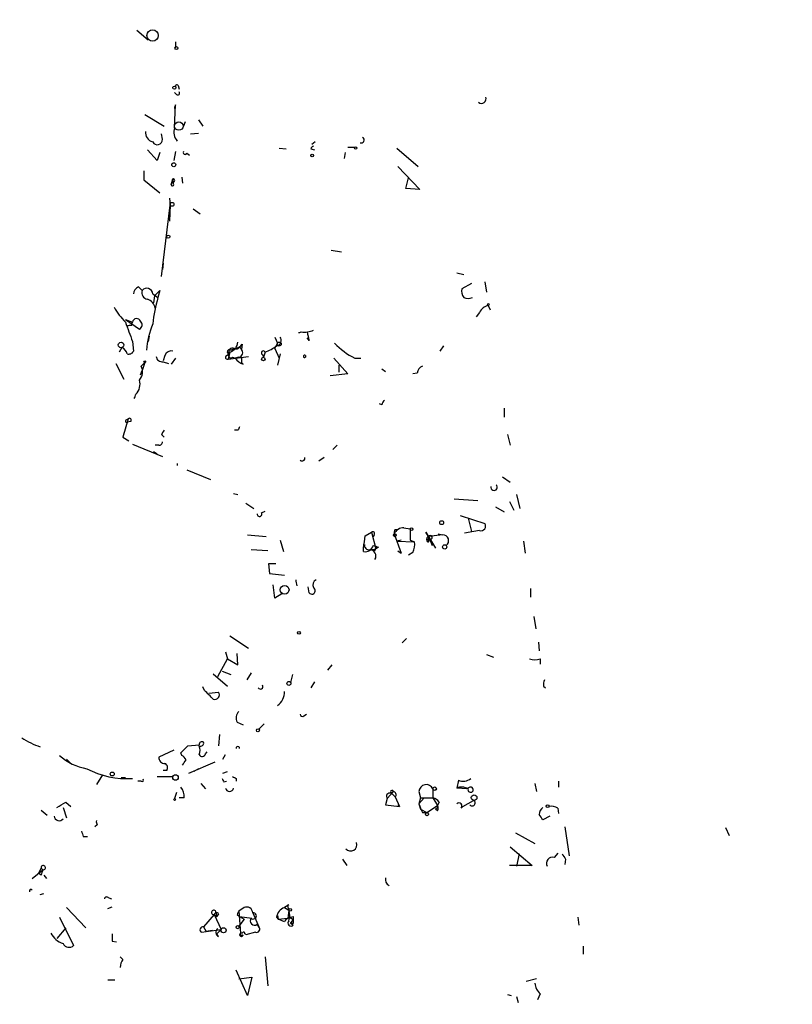
# Model space of a CAD drawing. Extents: x -346058 to 62785, y -302956 to 105887.
# Drawn here: x 207 to 281, y 42734 to 42829 of the extents above; entities that cross this region are included whole.
import ezdxf

# ---------------------------------------------------------------- set-up
doc = ezdxf.new("R2010")
doc.units = 0
doc.header["$MEASUREMENT"] = 0
doc.layers.add('MAIN', color=5, linetype='CONTINUOUS')

msp = doc.modelspace()

# ---------------------------------------------------------------- linework, layer by layer
at = {"layer": 'MAIN'}
for p, q in [((218.186, 42827.8937), (219.2867, 42826.9624)), ((221.9113, 42826.793), (221.9113, 42826.285)), ((221.996, 42821.713), (221.8267, 42821.8824)), ((222.1653, 42822.5597), (222.25, 42822.221)), ((221.8267, 42818.4957), (221.9113, 42820.697)), ((218.948, 42819.7657), (220.8107, 42818.665)), ((222.8427, 42819.0884), (222.6733, 42818.665)), ((224.1127, 42819.2577), (224.536, 42818.665)), ((220.6413, 42817.395), (220.5567, 42817.903)), ((223.3507, 42817.903), (224.1127, 42817.9877)), ((235.3733, 42817.141), (235.0347, 42816.887)), ((220.1333, 42815.363), (219.202, 42816.379)), ((221.9113, 42816.2097), (221.742, 42815.363)), ((231.902, 42816.5484), (232.5793, 42816.4637)), ((234.95, 42816.4637), (235.2887, 42816.379)), ((238.506, 42816.633), (239.1833, 42816.633)), ((243.2473, 42816.5484), (245.2793, 42814.7704)), ((220.3873, 42816.125), (220.1333, 42815.363)), ((223.012, 42816.0404), (223.266, 42815.871)), ((238.252, 42816.125), (238.1673, 42815.5324)), ((218.8633, 42814.347), (218.8633, 42813.5004)), ((243.332, 42814.7704), (245.4487, 42812.569)), ((218.8633, 42813.5004), (220.3873, 42812.2304)), ((221.488, 42812.9924), (221.6573, 42813.585)), ((221.6573, 42813.585), (221.6573, 42813.1617)), ((221.742, 42813.331), (221.6573, 42813.1617)), ((222.504, 42813.7544), (222.5887, 42813.1617)), ((244.094, 42812.6537), (244.348, 42813.6697)), ((245.4487, 42812.569), (244.094, 42812.6537)), ((221.3187, 42811.7224), (221.4033, 42811.045)), ((220.5567, 42804.187), (221.4033, 42811.045)), ((221.4033, 42811.045), (221.3187, 42809.521)), ((223.6047, 42810.7064), (224.282, 42810.1984)), ((236.8973, 42806.727), (237.9133, 42806.5577)), ((220.726, 42805.457), (220.6413, 42804.8644)), ((249.0047, 42804.5257), (249.682, 42804.3564)), ((218.3553, 42803.171), (218.694, 42802.8324)), ((250.444, 42803.5097), (249.5127, 42803.0017)), ((251.714, 42803.679), (251.8833, 42802.663)), ((219.71, 42802.4937), (220.218, 42802.155)), ((219.8793, 42802.3244), (219.7947, 42801.647)), ((220.3873, 42802.8324), (220.218, 42802.155)), ((252.0527, 42801.393), (252.222, 42800.9697)), ((217.0853, 42800.0384), (217.7627, 42799.7844)), ((217.0853, 42800.0384), (218.44, 42799.107)), ((251.206, 42800.7157), (250.8673, 42800.2924)), ((217.678, 42799.4457), (217.7627, 42799.7844)), ((219.3713, 42798.4297), (219.2867, 42797.9217)), ((231.4787, 42798.345), (231.7327, 42797.7524)), ((234.7807, 42798.0064), (234.6113, 42798.2604)), ((216.7467, 42797.329), (216.4927, 42796.9057)), ((217.7627, 42797.9217), (217.8473, 42796.9904)), ((227.2453, 42797.075), (227.584, 42797.2444)), ((228.092, 42797.4137), (228.2613, 42797.1597)), ((228.346, 42797.6677), (228.2613, 42797.1597)), ((231.4787, 42797.2444), (231.7327, 42797.7524)), ((231.4787, 42797.2444), (231.902, 42796.313)), ((247.7347, 42797.4984), (247.396, 42796.9904)), ((220.8953, 42796.567), (220.726, 42796.059)), ((221.9113, 42796.313), (221.488, 42795.7204)), ((226.822, 42796.567), (227.076, 42796.7364)), ((227.1607, 42796.9057), (226.9913, 42796.2284)), ((226.9913, 42796.2284), (228.9387, 42796.4824)), ((227.4147, 42796.3977), (227.6687, 42796.313)), ((228.0073, 42796.3977), (227.6687, 42796.313)), ((227.6687, 42796.313), (228.2613, 42796.3977)), ((228.2613, 42796.3977), (228.2613, 42795.8897)), ((230.2933, 42796.6517), (230.378, 42796.3977)), ((230.5473, 42796.9057), (230.378, 42796.3977)), ((231.9867, 42796.7364), (231.7327, 42795.6357)), ((234.442, 42796.567), (234.442, 42796.3977)), ((234.442, 42796.567), (234.442, 42796.3977)), ((237.1513, 42796.313), (238.506, 42794.789)), ((239.1833, 42796.313), (239.776, 42796.313)), ((216.154, 42795.805), (216.916, 42794.281)), ((218.6093, 42795.551), (218.948, 42795.8897)), ((218.948, 42795.8897), (218.694, 42795.1277)), ((220.726, 42795.9744), (221.234, 42795.805)), ((237.6593, 42795.6357), (237.6593, 42794.9584)), ((241.808, 42795.297), (242.1467, 42795.043)), ((218.5247, 42794.7044), (218.694, 42795.1277)), ((218.5247, 42794.7044), (218.694, 42795.1277)), ((238.506, 42794.789), (236.8127, 42794.6197)), ((245.1947, 42794.8737), (244.7713, 42794.789)), ((241.808, 42791.8257), (241.554, 42791.9104)), ((253.5767, 42791.487), (253.5767, 42790.6404)), ((217.3393, 42790.471), (216.8313, 42788.693)), ((217.17, 42790.3864), (217.3393, 42790.471)), ((217.3393, 42790.471), (217.2547, 42790.1324)), ((217.5933, 42790.217), (217.2547, 42790.1324)), ((216.916, 42789.1164), (216.8313, 42788.693)), ((216.8313, 42788.693), (217.424, 42788.3544)), ((220.5567, 42788.947), (220.8107, 42788.693)), ((227.9227, 42789.3704), (227.584, 42789.3704)), ((253.9153, 42788.947), (254.1693, 42787.931)), ((217.7627, 42788.0157), (220.6413, 42786.8304)), ((220.3027, 42787.931), (219.964, 42787.931)), ((237.49, 42787.931), (237.0667, 42787.5077)), ((219.7947, 42787.3384), (220.1333, 42787.0844)), ((236.22, 42786.7457), (235.712, 42786.407)), ((222.0807, 42786.153), (222.0807, 42785.9837)), ((223.012, 42785.5604), (225.298, 42784.629)), ((253.4073, 42784.883), (254.1693, 42784.375)), ((227.4993, 42783.2744), (227.9227, 42783.1897)), ((254.762, 42783.1897), (255.1007, 42781.835)), ((228.6847, 42782.343), (229.4467, 42781.835)), ((248.7507, 42782.7664), (251.0367, 42782.597)), ((252.73, 42782.0044), (253.5767, 42781.4964)), ((254.0847, 42782.5124), (254.508, 42781.6657)), ((230.2087, 42781.4117), (230.5473, 42781.581)), ((249.3433, 42781.1577), (251.714, 42780.3957)), ((250.1053, 42780.9037), (250.444, 42779.6337)), ((228.854, 42779.295), (230.632, 42779.1257)), ((240.1993, 42779.2104), (240.792, 42779.549)), ((240.792, 42779.549), (241.2153, 42777.9404)), ((241.046, 42779.295), (240.9613, 42779.1257)), ((242.9933, 42779.3797), (243.6707, 42777.517)), ((243.078, 42779.803), (243.332, 42779.803)), ((243.9247, 42779.9724), (244.5173, 42779.8877)), ((244.5173, 42779.8877), (244.5173, 42778.787)), ((246.2953, 42779.1257), (246.0413, 42779.549)), ((246.0413, 42779.549), (246.9727, 42778.025)), ((247.65, 42779.295), (246.2953, 42779.1257)), ((247.2267, 42779.3797), (247.65, 42779.295)), ((251.206, 42779.7184), (249.7667, 42779.4644)), ((231.9867, 42778.787), (232.3253, 42777.6864)), ((243.6707, 42778.787), (243.2473, 42778.7024)), ((243.2473, 42778.7024), (244.9407, 42778.6177)), ((244.5173, 42778.787), (244.9407, 42778.6177)), ((246.126, 42778.787), (246.38, 42778.8717)), ((246.2953, 42779.1257), (246.2953, 42778.8717)), ((246.2953, 42779.1257), (246.2953, 42778.6177)), ((246.2953, 42779.1257), (246.38, 42778.8717)), ((246.2953, 42779.1257), (246.634, 42778.279)), ((246.2953, 42778.6177), (246.38, 42778.8717)), ((255.4393, 42778.7024), (255.6087, 42777.517)), ((230.8013, 42777.771), (229.1927, 42777.8557)), ((240.03, 42777.6864), (240.03, 42778.025)), ((240.7073, 42777.8557), (241.2153, 42777.9404)), ((241.1307, 42777.771), (241.2153, 42777.9404)), ((241.4693, 42778.1097), (241.2153, 42777.9404)), ((243.332, 42777.771), (243.6707, 42777.517)), ((243.332, 42777.771), (243.6707, 42777.517)), ((244.7713, 42777.6017), (244.348, 42777.3477)), ((231.5633, 42776.501), (230.886, 42776.501)), ((230.886, 42776.501), (230.9707, 42775.5697)), ((230.9707, 42775.5697), (232.41, 42775.4004)), ((231.4787, 42773.199), (231.3093, 42774.469)), ((232.156, 42773.6224), (231.4787, 42773.199)), ((234.7807, 42773.707), (234.696, 42774.2997)), ((256.1167, 42774.1304), (256.1167, 42773.2837)), ((256.4553, 42771.421), (256.6247, 42770.2357)), ((227.1607, 42769.5584), (228.9387, 42768.373)), ((244.1787, 42769.3044), (243.7553, 42768.881)), ((256.8787, 42768.9657), (256.9633, 42768.119)), ((226.7373, 42768.0344), (226.9067, 42767.357)), ((227.9227, 42766.7644), (227.838, 42767.865)), ((251.8833, 42767.7804), (252.5607, 42767.5264)), ((225.9753, 42765.6637), (226.9067, 42767.357)), ((226.9067, 42767.357), (227.9227, 42766.7644)), ((257.048, 42767.357), (257.048, 42766.849)), ((225.552, 42765.9177), (226.9067, 42764.7324)), ((226.3987, 42766.1717), (227.2453, 42765.833)), ((229.1927, 42766.0024), (228.7693, 42765.325)), ((236.982, 42766.7644), (236.5587, 42766.2564)), ((233.172, 42765.833), (233.0027, 42765.071)), ((235.2887, 42765.1557), (234.95, 42764.563)), ((224.7053, 42764.309), (224.536, 42764.6477)), ((225.1287, 42764.055), (226.06, 42764.1397)), ((257.3867, 42764.7324), (257.556, 42764.563)), ((227.838, 42761.261), (228.4307, 42761.007)), ((234.2727, 42761.8537), (234.5267, 42762.023)), ((229.9547, 42760.5837), (230.4627, 42761.0917)), ((226.1447, 42760.0757), (226.06, 42758.975)), ((221.742, 42758.5517), (220.3027, 42757.8744)), ((222.504, 42758.0437), (222.4193, 42758.2977)), ((223.0967, 42758.975), (224.1973, 42759.0597)), ((224.79, 42758.213), (224.9593, 42758.3824)), ((211.4127, 42757.705), (211.836, 42757.2817)), ((223.1813, 42756.3504), (225.7213, 42757.451)), ((226.4833, 42757.705), (226.7373, 42758.1284)), ((221.0647, 42756.6044), (220.726, 42756.6044)), ((224.1127, 42756.7737), (223.6893, 42756.5197)), ((226.4833, 42756.3504), (226.9067, 42756.5197)), ((214.884, 42756.181), (214.2913, 42755.2497)), ((216.662, 42755.927), (217.0853, 42755.927)), ((216.662, 42755.927), (217.0853, 42755.927)), ((218.6093, 42755.5884), (218.2707, 42755.5884)), ((220.1333, 42756.0117), (221.6573, 42756.0117)), ((226.568, 42755.5037), (226.822, 42755.5884)), ((227.7533, 42755.8424), (227.7533, 42755.5884)), ((249.174, 42755.673), (249.0047, 42754.911)), ((258.826, 42755.5884), (258.826, 42754.9957)), ((224.3667, 42755.3344), (224.79, 42754.8264)), ((242.316, 42753.895), (242.9087, 42754.5724)), ((242.6547, 42754.403), (242.9087, 42754.5724)), ((245.364, 42754.5724), (245.5333, 42753.9797)), ((246.7187, 42754.8264), (246.7187, 42753.9797)), ((249.936, 42754.8264), (249.0047, 42754.911)), ((250.2747, 42754.9957), (249.936, 42754.8264)), ((256.54, 42755.3344), (256.7093, 42754.5724)), ((211.328, 42753.5564), (211.836, 42753.133)), ((221.996, 42754.4877), (221.8267, 42753.895)), ((222.758, 42753.9797), (222.25, 42753.9797)), ((242.316, 42753.895), (242.1467, 42753.3024)), ((242.7393, 42754.403), (243.078, 42754.0644)), ((243.078, 42754.0644), (243.5013, 42753.133)), ((245.5333, 42753.9797), (245.364, 42753.387)), ((245.872, 42753.9797), (245.364, 42753.387)), ((245.5333, 42753.9797), (246.7187, 42753.9797)), ((246.7187, 42753.9797), (247.142, 42753.2177)), ((247.3113, 42753.5564), (247.142, 42753.2177)), ((249.5973, 42753.133), (250.6133, 42753.7257)), ((208.9573, 42752.7944), (209.55, 42752.2864)), ((211.074, 42753.0484), (211.4127, 42752.0324)), ((242.1467, 42753.3024), (243.5013, 42753.133)), ((243.332, 42753.3024), (243.5013, 42753.133)), ((243.332, 42753.3024), (243.5013, 42753.133)), ((245.364, 42753.387), (245.5333, 42752.879)), ((245.5333, 42752.879), (246.126, 42752.5404)), ((246.126, 42752.5404), (247.142, 42753.2177)), ((247.142, 42752.7097), (246.9727, 42752.879)), ((247.2267, 42752.9637), (247.142, 42753.2177)), ((249.428, 42752.9637), (249.5973, 42753.133)), ((258.7413, 42752.9637), (258.826, 42752.4557)), ((245.7027, 42752.5404), (246.126, 42752.5404)), ((257.9793, 42752.2017), (257.302, 42751.863)), ((214.376, 42751.355), (214.122, 42751.1857)), ((259.4187, 42751.1857), (259.842, 42748.3917)), ((274.9127, 42751.101), (275.2513, 42750.339)), ((213.0213, 42750.2544), (213.4447, 42750.2544)), ((254.6773, 42750.593), (256.54, 42749.577)), ((254.1693, 42749.2384), (256.286, 42747.4604)), ((237.998, 42748.053), (238.4213, 42747.4604)), ((255.016, 42748.561), (254.762, 42747.3757)), ((258.7413, 42748.6457), (258.4027, 42748.2224)), ((259.5033, 42748.053), (259.4187, 42747.545)), ((208.1107, 42746.1904), (209.1267, 42747.037)), ((208.9573, 42747.2064), (208.7033, 42746.6984)), ((208.9573, 42747.2064), (209.1267, 42747.037)), ((256.286, 42747.4604), (254.0847, 42747.4604)), ((208.9573, 42746.529), (208.7033, 42746.6984)), ((209.2113, 42746.529), (209.4653, 42746.1904)), ((208.8727, 42744.6664), (209.2113, 42744.751)), ((215.4767, 42744.3277), (215.7307, 42744.243)), ((211.4127, 42743.3964), (213.2753, 42741.449)), ((215.392, 42743.3117), (215.8153, 42743.481)), ((228.5153, 42743.3964), (228.0073, 42743.0577)), ((232.8333, 42743.6504), (232.41, 42743.3964)), ((232.41, 42743.3964), (232.8333, 42743.1424)), ((232.664, 42743.6504), (232.8333, 42743.1424)), ((232.8333, 42743.1424), (232.7487, 42742.3804)), ((210.7353, 42742.465), (212.09, 42739.7557)), ((225.6367, 42742.719), (224.6207, 42741.5337)), ((225.6367, 42742.719), (225.8907, 42742.5497)), ((225.6367, 42742.719), (226.314, 42741.2797)), ((225.806, 42742.8884), (225.8907, 42742.5497)), ((226.06, 42742.8037), (225.8907, 42742.5497)), ((227.838, 42742.719), (228.092, 42742.5497)), ((228.0073, 42743.0577), (228.1767, 42740.941)), ((228.5153, 42742.2957), (228.0073, 42741.6184)), ((228.092, 42742.5497), (229.2773, 42742.3804)), ((228.092, 42742.5497), (228.5153, 42742.2957)), ((229.362, 42742.8884), (229.9547, 42741.5337)), ((231.648, 42742.465), (231.8173, 42742.2957)), ((231.7327, 42742.6344), (231.8173, 42742.2957)), ((231.7327, 42742.6344), (231.8173, 42742.2957)), ((231.8173, 42742.2957), (232.7487, 42742.3804)), ((232.41, 42742.0417), (231.8173, 42742.2957)), ((233.0027, 42741.8724), (233.2567, 42742.211)), ((233.2567, 42742.5497), (233.2567, 42742.211)), ((260.6887, 42742.465), (260.7733, 42741.703)), ((211.328, 42741.449), (210.4813, 42740.433)), ((224.6207, 42741.5337), (224.8747, 42741.1104)), ((224.8747, 42741.1104), (226.314, 42741.2797)), ((226.314, 42741.2797), (225.8907, 42740.8564)), ((229.7007, 42741.7877), (229.9547, 42741.5337)), ((229.7853, 42741.7877), (229.9547, 42741.5337)), ((233.2567, 42741.8724), (233.0027, 42741.8724)), ((233.2567, 42741.703), (233.0027, 42741.8724)), ((224.4513, 42741.0257), (224.8747, 42741.1104)), ((225.4673, 42741.195), (224.8747, 42741.1104)), ((226.06, 42740.6024), (225.8907, 42740.8564)), ((228.346, 42740.941), (228.1767, 42740.941)), ((229.616, 42741.0257), (228.6847, 42740.7717)), ((215.8153, 42740.179), (216.2387, 42740.0944)), ((261.1967, 42739.671), (261.1967, 42738.909)), ((216.8313, 42738.401), (216.5773, 42738.655)), ((230.5473, 42738.655), (230.8013, 42735.861)), ((228.854, 42734.9297), (227.7533, 42737.385)), ((228.0073, 42736.5384), (229.2773, 42736.7077)), ((229.2773, 42736.7077), (228.854, 42734.9297)), ((256.7093, 42736.5384), (255.6933, 42736.2844)), ((215.392, 42736.4537), (216.0693, 42736.4537)), ((253.9153, 42735.0144), (254.254, 42734.9297)), ((254.762, 42734.845), (254.9313, 42734.2524)), ((257.048, 42735.099), (256.794, 42734.5064))]:
    msp.add_line(p, q, dxfattribs=at)
for centre, radius in [((-141636.7095, -98534.3899), 204421.4697), ((219.7052, 42827.3858), 0.5486), ((221.996, 42826.1722), 0.1411), ((221.8055, 42822.3692), 0.1496), ((222.2288, 42818.6651), 0.4109), ((239.268, 42816.5484), 0.1197), ((235.077, 42815.8287), 0.1338), ((221.742, 42814.9398), 0.1893), ((221.5726, 42811.1298), 0.1893), ((221.2128, 42808.0183), 0.1496), ((252.0526, 42801.4777), 0.0846), ((216.6619, 42797.5831), 0.2677), ((231.902, 42797.6678), 0.1893), ((230.378, 42796.2284), 0.1693), ((218.9479, 42795.9744), 0.0846), ((247.5547, 42780.4698), 0.1885), ((243.0356, 42779.2528), 0.1338), ((244.6443, 42779.8454), 0.1338), ((247.8495, 42778.1339), 0.201), ((232.4263, 42774.0047), 0.4211), ((233.8069, 42769.8548), 0.1338), ((232.8333, 42764.9864), 0.1893), ((229.8488, 42760.4779), 0.1496), ((215.8153, 42756.2657), 0.1893), ((221.9113, 42755.9271), 0.2677), ((246.8879, 42754.8476), 0.1706), ((221.8266, 42753.8104), 0.0846), ((250.6838, 42753.9845), 0.2681), ((257.7676, 42753.1754), 0.1338), ((246.1471, 42752.3923), 0.1496), ((232.9603, 42743.1848), 0.1338), ((226.5468, 42741.2163), 0.2413), ((227.9015, 42741.5126), 0.1496)]:
    msp.add_circle(centre, radius, dxfattribs=at)
for centre, radius, start, end in [((222.0383, 42822.5174), 0.1339, 18.421413, 198.462013), ((222.123, 42821.84), 0.1796, 225, 45), ((251.3965, 42821.2897), 0.4364, 230.905504, 22.827922), ((222.2747, 42820.4263), 0.4531, 143.317235, 188.6183), ((219.9301, 42818.0214), 0.9076, 171.407427, 255.963757), ((223.0119, 42818.0723), 1.2585, 160.341276, 222.275527), ((220.1521, 42817.3543), 0.4909, 205.755916, 4.755887), ((239.8183, 42817.3104), 0.2749, 243.453585, 63.425629), ((222.8427, 42816.125), 0.1894, 153.434949, 333.448488), ((235.2465, 42816.4212), 0.2995, 98.157154, 171.842846), ((221.6997, 42813.458), 0.1339, 288.421413, 108.462013), ((221.615, 42813.0347), 0.1339, 198.421413, 71.578587), ((218.6578, 42802.4149), 0.8143, 111.805329, 174.446932), ((219.1415, 42802.4815), 0.5687, 1.229378, 141.898796), ((250.444, 42802.7476), 0.9653, 164.738635, 217.87186), ((219.2919, 42802.6154), 0.6361, 160.052295, 261.874993), ((218.8281, 42800.883), 1.1644, 12.700666, 71.269394), ((235.8413, 42797.7095), 16.2435, 164.11667, 173.263189), ((93.1333, 42929.5784), 179.6055, 314.885409, 315.114591), ((250.1054, 42803.172), 1.1016, 247.396939, 292.59826), ((222.0074, 42804.6887), 6.9483, 209.912824, 224.896212), ((252.363, 42800.1372), 1.2936, 103.879402, 153.434949), ((218.1546, 42799.7284), 0.3959, 20.80165, 171.867851), ((683.1207, 42968.2109), 495.5366, 199.869998, 200.09917), ((217.5511, 42798.98), 0.4827, 74.757374, 127.88123), ((218.2505, 42799.5138), 0.4488, 294.977557, 52.333315), ((227.2342, 42796.5201), 8.1358, 157.641354, 176.089143), ((231.5808, 42798.0163), 0.5223, 277.393095, 39.000738), ((233.7646, 42799.1922), 0.4238, 270.01352, 306.837452), ((234.3573, 42800.7151), 1.8927, 259.69407, 296.574528), ((239.9877, 42799.4885), 5.4138, 186.741184, 195.888265), ((216.408, 42796.5246), 0.8728, 14.044204, 67.166027), ((227.4147, 42796.9057), 0.3787, 63.441716, 206.558284), ((226.8276, 42797.9556), 1.1015, 287.602583, 353.818923), ((227.5418, 42798.2178), 0.9743, 272.482401, 325.626552), ((227.7534, 42797.5829), 0.3785, 243.414641, 333.448488), ((229.1326, 42800.8513), 4.1916, 289.725361, 306.877826), ((242.5311, 42802.879), 7.3702, 224.073712, 242.984374), ((217.4241, 42797.1595), 0.4557, 248.179915, 338.219602), ((220.6183, 42796.5363), 0.5721, 185.405678, 280.850351), ((221.498, 42796.3797), 0.6311, 75.380272, 162.736416), ((226.9066, 42796.3977), 0.1893, 116.551512, 296.578587), ((227.1002, 42796.9359), 0.201, 43.790557, 263.083627), ((227.2453, 42796.567), 0.2395, 134.983084, 315.016916), ((229.2347, 42797.5404), 1.9897, 218.08865, 246.16616), ((227.9369, 42796.8445), 0.4523, 278.954187, 44.175915), ((230.378, 42796.821), 0.1893, 26.578587, 243.421413), ((234.3573, 42796.4824), 0.1198, 44.966157, 315), ((217.4527, 42795.0077), 1.2779, 320.588822, 25.16127), ((227.942, 42795.4008), 0.5839, 33.183881, 56.851495), ((246.0048, 42794.7952), 0.8139, 111.787031, 174.465227), ((217.085, 42793.8155), 1.4075, 316.223406, 15.701045), ((213.4043, 42794.4748), 4.9728, 335.573305, 340.827947), ((242.3582, 42791.7834), 0.5518, 122.463229, 175.603684), ((217.2123, 42790.2594), 0.1339, 108.421413, 288.462013), ((217.4663, 42790.344), 0.1796, 315, 135), ((312.6473, 42747.2197), 94.6305, 153.32033, 153.54954), ((222.3758, 42788.1436), 1.9886, 141.908959, 156.171495), ((220.345, 42788.2273), 0.2993, 261.875312, 8.143638), ((234.1203, 42786.661), 0.2517, 222.262972, 19.666075), ((252.6122, 42783.8818), 0.3134, 167.112268, 49.749686), ((230.0111, 42781.2988), 0.2276, 172.88123, 29.741759), ((251.3471, 42780.1417), 0.4462, 251.565051, 34.694341), ((-56.2387, 42820.9432), 299.3612, 351.757334, 351.986514), ((240.919, 42779.422), 0.1796, 315, 135), ((243.459, 42779.5066), 0.4827, 142.11877, 195.242626), ((243.8762, 42779.0205), 0.9532, 87.08326, 157.861488), ((246.4647, 42779.0411), 0.1894, 243.434949, 153.462013), ((247.6728, 42778.7381), 0.5574, 304.531292, 92.344433), ((240.1994, 42778.4483), 0.7805, 257.464823, 347.471989), ((240.5521, 42778.2931), 0.4431, 170.831064, 279.168936), ((283.5428, 42905.2017), 133.8752, 251.45383, 251.682999), ((243.3312, 42778.3639), 1.6294, 332.109127, 8.96111), ((246.3433, 42778.89), 0.2405, 101.510806, 205.360909), ((246.253, 42778.7447), 0.1339, 71.578587, 288.421413), ((240.6276, 42777.2542), 0.6015, 326.753729, 90.466738), ((240.8343, 42777.3897), 0.483, 52.140624, 105.244715), ((235.7716, 42774.9974), 2.261, 180.516963, 195.730974), ((235.7121, 42774.469), 0.568, 116.574073, 206.56054), ((235.04, 42773.9213), 0.3364, 219.572228, 60.821318), ((256.54, 42768.8399), 1.5675, 251.089977, 288.910024), ((258.3175, 42764.9019), 0.9461, 153.434949, 190.320555), ((13.4912, 42552.2232), 299.3189, 44.888792, 45.117989), ((225.6931, 42763.8857), 0.4462, 251.565051, 34.694341), ((230.0817, 42764.6901), 0.2466, 210.97172, 30.963757), ((230.8859, 42764.1398), 1.5264, 303.69215, 3.177123), ((228.6213, 42761.6526), 0.8757, 134.518845, 206.562125), ((234.1457, 42762.023), 0.2117, 180, 306.875312), ((211.0323, 42765.7162), 7.1593, 236.633112, 252.443263), ((224.4513, 42759.1161), 0.2602, 49.39393, 192.519254), ((224.3244, 42759.2502), 0.303, 245.210338, 12.096078), ((53.4455, 42927.9738), 239.4622, 314.881179, 315.110379), ((223.1819, 42758.5517), 1.1001, 337.369719, 22.630281), ((227.9227, 42758.7422), 0.1706, 352.862488, 187.133342), ((214.2249, 42761.9084), 5.207, 227.919794, 260.438727), ((220.8811, 42757.8601), 0.5786, 178.583743, 271.406357), ((222.2079, 42757.3243), 0.778, 22.371722, 67.628278), ((95.758, 42842.0164), 152.6261, 326.200547, 326.42973), ((224.4796, 42758.2695), 0.3156, 206.556932, 349.683783), ((217.1876, 42763.9962), 8.174, 242.078423, 274.034478), ((220.7048, 42756.8742), 0.4498, 323.14284, 64.944632), ((218.694, 42755.6731), 0.1197, 225, 44.966157), ((311.1483, 42797.993), 94.6529, 206.443665, 206.672875), ((269.904, 42840.567), 94.6305, 243.32033, 243.54954), ((249.6396, 42756.6469), 1.0794, 244.448571, 311.81559), ((221.3829, 42754.0857), 1.3792, 355.592055, 41.284406), ((227.1183, 42754.9816), 0.3875, 190.497939, 349.502061), ((242.7669, 42754.5448), 0.1445, 11.014355, 258.985645), ((242.8663, 42754.2761), 0.2993, 315, 81.856362), ((246.072, 42754.5359), 0.7089, 24.18979, 177.048805), ((249.4704, 42753.768), 1.2342, 59.041816, 112.167779), ((250.3487, 42754.7523), 0.2544, 163.067804, 106.910651), ((83.9157, 42964.959), 246.8298, 300.848158, 301.077361), ((242.5488, 42754.1067), 0.3147, 70.332702, 222.282263), ((246.3794, 42752.8783), 1.1525, 36.041628, 72.877899), ((250.5018, 42753.4678), 0.281, 216.066357, 66.619332), ((457.1746, 42837.6352), 227.9506, 201.690314, 201.919506), ((247.142, 42752.7945), 0.1892, 63.407865, 153.475575), ((246.8035, 42752.9637), 0.4232, 323.116564, 36.883436), ((249.2163, 42753.1753), 0.2993, 315.013536, 134.986464), ((257.9375, 42752.3073), 0.9763, 130.613389, 176.258927), ((258.1065, 42751.9905), 1.162, 56.884348, 100.502431), ((210.6955, 42752.2242), 0.4687, 182.751311, 323.851304), ((214.7573, 42751.6514), 0.483, 164.755285, 217.859376), ((130.1211, 42667.4343), 152.6538, 33.578089, 33.807251), ((339.929, 42792.8309), 133.8593, 198.316987, 198.546184), ((238.8023, 42749.438), 0.5941, 218.397732, 22.118383), ((258.235, 42747.6622), 0.5848, 73.334541, 209.340138), ((386.3339, 42832.9569), 152.6259, 213.57026, 213.799443), ((209.1632, 42747.2429), 0.2091, 259.947578, 190.052422), ((336.0419, 42704.433), 133.8752, 161.443679, 161.672862), ((242.8061, 42746.1118), 0.6793, 166.098772, 241.820348), ((207.9837, 42745.005), 0.1526, 33.700477, 213.66924), ((215.2862, 42744.1795), 0.2414, 37.88123, 164.749045), ((225.5943, 42742.9307), 0.2159, 348.700477, 281.325546), ((228.7693, 42742.8601), 0.5934, 2.73366, 115.342961), ((232.7431, 42742.3465), 1.1015, 107.602583, 173.824094), ((232.7487, 42743.8195), 0.1891, 243.394304, 296.578603), ((231.3954, 42742.6344), 1.525, 340.542042, 19.457958), ((225.8695, 42742.6556), 0.2413, 37.862488, 164.765709), ((312.6276, 42700.5484), 94.6976, 153.327176, 153.556278), ((229.5313, 42742.1264), 0.4233, 143.124688, 306.867191), ((229.4043, 42742.5921), 0.2993, 225.013536, 98.124688), ((232.8813, 42741.8866), 0.4961, 40.831769, 161.784154), ((190.6752, 42869.4725), 133.8752, 288.316987, 288.546157), ((317.9066, 42742.0417), 84.6501, 179.885408, 180.114592), ((224.536, 42741.2797), 0.2678, 71.558284, 251.558284), ((226.2495, 42741.0092), 0.4487, 127.666685, 245.022443), ((229.7219, 42741.322), 0.3147, 250.332702, 42.282263), ((233.045, 42741.9147), 0.2994, 135, 315), ((211.7515, 42741.9148), 2.102, 207.598833, 251.196985), ((385.1652, 42740.5177), 169.3502, 179.885409, 180.114592), ((228.2562, 42740.785), 0.1751, 117.004091, 355.641471), ((228.3037, 42740.8564), 0.1526, 146.33076, 326.299523), ((228.473, 42740.8987), 0.1339, 341.578587, 161.578587), ((228.5572, 42740.7289), 0.1345, 18.556195, 71.443805), ((211.6421, 42740.2012), 0.6317, 205.928187, 315.153917), ((218.1019, 42737.5541), 1.527, 146.315136, 176.812677), ((258.008, 42736.214), 1.4713, 183.858111, 229.271992)]:
    msp.add_arc(centre, radius, start, end, dxfattribs=at)

doc.saveas('drawing.dxf')
